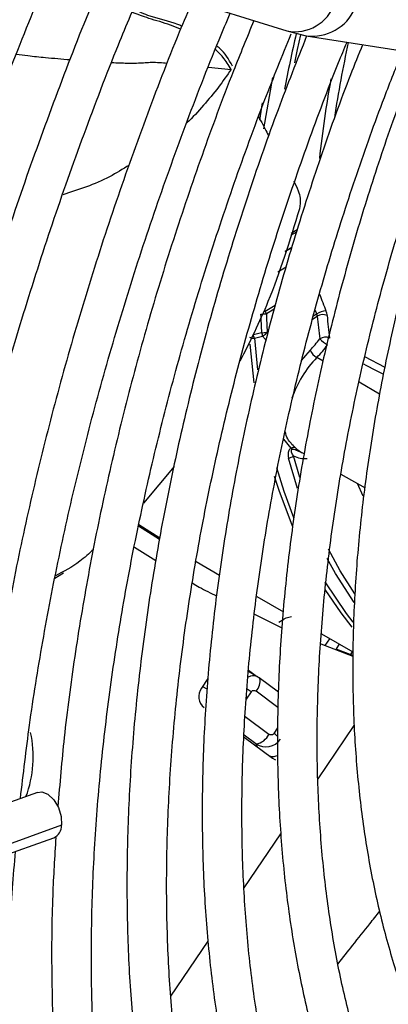
# Model space of a CAD drawing. Units: millimetres. Extents: x 5 to 416, y 3 to 291.
# Drawn here: x 289 to 290, y 80 to 82 of the extents above; entities that cross this region are included whole.
import ezdxf

# ---------------------------------------------------------------- set-up
doc = ezdxf.new("R2010")
doc.units = ezdxf.units.MM

msp = doc.modelspace()

# ---------------------------------------------------------------- linework, layer by layer
at = {"color": 7, "linetype": 'Continuous', "lineweight": 25}
for p, q in [((288.7172, 82.2029), (289.8503, 81.849)), ((289.85, 81.8491), (289.8804, 81.8415)), ((289.8805, 81.8415), (290.4229, 81.7554)), ((289.8578, 81.509), (289.847, 81.5024)), ((289.8103, 81.3757), (289.7976, 81.3725)), ((289.7993, 81.3671), (289.8121, 81.3704)), ((289.7991, 81.2969), (289.7924, 81.3576)), ((289.8707, 81.1896), (289.8727, 81.1886)), ((289.8725, 81.1883), (289.8775, 81.1855)), ((289.6733, 81.1661), (289.6254, 81.1086)), ((289.9348, 81.1537), (289.9726, 81.1326)), ((289.6507, 81.0515), (289.6176, 81.0721)), ((289.6181, 81.0747), (289.6511, 81.0539)), ((289.6111, 81.0392), (289.645, 81.0184)), ((289.7078, 81.017), (289.7446, 80.9957)), ((289.4867, 80.9905), (289.5, 80.9993)), ((289.8029, 80.962), (289.8447, 80.9379)), ((289.7992, 80.9341), (289.8414, 80.9133)), ((289.9042, 80.9036), (289.9537, 80.875)), ((289.9032, 80.8877), (289.9535, 80.8686)), ((289.9536, 80.8692), (289.9276, 80.8794)), ((289.7264, 80.8331), (289.7162, 80.8181)), ((289.8047, 80.8357), (289.7901, 80.8446)), ((289.8006, 80.8382), (289.7902, 80.8459)), ((289.8077, 80.8335), (289.8029, 80.8365)), ((289.837, 80.8121), (289.8069, 80.8343)), ((289.7831, 80.7413), (289.8278, 80.7083)), ((289.8252, 80.7109), (289.8244, 80.7109)), ((289.4595, 80.6548), (288.1189, 80.1732)), ((288.1077, 80.0889), (289.485, 80.5837))]:
    msp.add_line(p, q, dxfattribs=at)
at = {"color": 8, "linetype": 'Continuous', "lineweight": 25}
for p, q in [((289.7271, 81.7922), (289.7629, 81.7888)), ((289.8275, 81.7761), (289.8136, 81.6954)), ((289.8075, 81.709), (289.812, 81.7363)), ((289.865, 81.5337), (289.8557, 81.5281)), ((289.866, 81.5371), (289.8569, 81.5316)), ((289.8474, 81.5036), (289.8581, 81.5101)), ((289.849, 81.4786), (289.8362, 81.4708)), ((289.8162, 81.4095), (289.8317, 81.4189)), ((289.83, 81.4129), (289.818, 81.4056)), ((289.8919, 81.4022), (289.8967, 81.4051)), ((289.8944, 81.4111), (289.8967, 81.4051)), ((289.8904, 81.3972), (289.8978, 81.4016)), ((289.7993, 81.3671), (289.8041, 81.3177)), ((289.9069, 81.3311), (289.8971, 81.3369)), ((290.0039, 81.3212), (289.9724, 81.3379)), ((289.9953, 81.2793), (289.9634, 81.298)), ((289.8566, 81.1946), (289.8451, 81.2085)), ((289.867, 81.1314), (289.8527, 81.1791)), ((289.8702, 81.1488), (289.8604, 81.1825)), ((289.9603, 81.1395), (289.969, 81.12)), ((289.9103, 80.885), (289.9176, 80.8958)), ((289.9323, 80.8873), (289.9273, 80.8798)), ((289.95, 80.8706), (289.9532, 80.8753)), ((289.7181, 80.8208), (289.7249, 80.817)), ((289.794, 80.8124), (289.7861, 80.8007)), ((289.8361, 80.7881), (289.8019, 80.8133)), ((289.7847, 80.7736), (289.8221, 80.746)), ((289.83, 80.747), (289.836, 80.7559)), ((289.899, 80.6762), (289.9556, 80.7598)), ((289.8016, 80.7307), (289.7833, 80.7443)), ((289.8016, 80.7307), (289.8037, 80.7261)), ((289.497, 80.6031), (288.1097, 80.1047)), ((289.7832, 80.5048), (289.8406, 80.5898)), ((289.6683, 80.3349), (289.7269, 80.4216))]:
    msp.add_line(p, q, dxfattribs=at)
at = {"color": 7, "linetype": 'Continuous', "lineweight": 25, "flags": 128}
for points in [[(289.8624, 81.7991), (289.8669, 81.8198), (289.8721, 81.8427)], [(289.8587, 81.0725), (289.8378, 81.1281), (289.8308, 81.1503)], [(289.9527, 80.9139), (289.9354, 80.9362), (289.9101, 80.973)], [(289.8069, 80.8343), (289.8076, 80.8336), (289.8077, 80.8335)], [(289.8278, 80.7083), (289.8313, 80.7063), (289.8324, 80.7058)], [(289.4595, 80.6548), (289.466, 80.6555), (289.4757, 80.6518), (289.485, 80.6431), (289.4922, 80.6308), (289.4965, 80.6168), (289.497, 80.6031)]]:
    msp.add_lwpolyline(points, dxfattribs=at)
at = {"color": 8, "linetype": 'Continuous', "lineweight": 25, "flags": 128}
for points in [[(289.8865, 81.3482), (289.8791, 81.3401), (289.8727, 81.3324)], [(289.97, 81.3271), (289.974, 81.325), (289.9891, 81.3171), (290.0016, 81.3105)], [(289.8341, 81.1644), (289.8455, 81.127), (289.8605, 81.0859)], [(289.9564, 80.9659), (289.9336, 81.0023), (289.9152, 81.0363)], [(289.9554, 80.9525), (289.9263, 80.9979), (289.9133, 81.0216)], [(289.9098, 80.9851), (289.9429, 80.9355), (289.9535, 80.9216)]]:
    msp.add_lwpolyline(points, dxfattribs=at)
at = {"color": 8, "linetype": 'Continuous', "lineweight": 25}
for centre, radius, start, end in [((289.8625, 81.9145), 0.0666, 259.5218, 340.6638), ((289.8902, 81.9134), 0.0725, 262.2954, 336.4977), ((291.7313, 81.4056), 1.9174, 166.7661, 169.4243), ((291.5986, 81.4656), 1.6921, 167.5281, 171.5936), ((291.5091, 81.4796), 1.6169, 169.5148, 173.9802), ((291.4674, 82.0204), 1.6715, 200.4652, 201.4237), ((289.8791, 81.2206), 0.0424, 243.872, 274.0373), ((289.7838, 80.8294), 0.0243, 318.4665, 9.6554), ((289.6713, 80.6457), 0.207, 53.6327, 55.8027), ((289.7594, 80.6503), 0.1197, 50.1616, 53.8492)]:
    msp.add_arc(centre, radius, start, end, dxfattribs=at)
at = {"color": 7, "linetype": 'Continuous', "lineweight": 25}
for centre, radius, start, end in [((289.808, 81.4819), 0.077, 270.7941, 277.4769), ((292.7368, 81.5184), 2.93, 182.2195, 182.7913), ((289.8001, 81.3998), 0.0188, 17.9436, 31.0176), ((292.7356, 81.5187), 2.9198, 182.2196, 182.7913), ((289.9113, 81.3849), 0.0249, 89.7392, 125.8537), ((289.8846, 81.3993), 0.0134, 9.9475, 25.7009), ((289.9064, 81.3883), 0.0159, 64.7126, 122.8019), ((290.9504, 81.4945), 1.0567, 185.0433, 186.987), ((290.9572, 81.4948), 1.0481, 185.0434, 186.9868), ((289.8087, 81.448), 0.0723, 271.2655, 278.3885), ((289.8027, 81.3884), 0.0204, 302.184, 324.0804), ((289.7983, 81.3817), 0.0146, 242.0932, 273.9878), ((289.8035, 81.3871), 0.0189, 297.1377, 302.3374), ((289.774, 81.4588), 0.1577, 315.5009, 323.9649), ((289.9104, 81.3533), 0.0155, 65.0194, 124.6954), ((289.9436, 81.4079), 0.0594, 224.9664, 239.8681), ((289.9111, 81.3605), 0.0275, 206.4461, 239.2176), ((289.7721, 81.4597), 0.1752, 315.5009, 323.9649), ((290.0173, 81.2199), 0.1678, 135.7962, 161.5952), ((289.8609, 81.1883), 0.00761, 73.9502, 124.4299), ((289.8508, 81.1938), 0.0148, 277.628, 310.5513), ((289.7345, 80.8051), 0.0224, 144.3835, 231.1001), ((289.2772, 80.7105), 0.1755, 339.2147, 12.5583), ((289.7975, 80.7576), 0.0272, 278.8, 334.8243), ((289.4766, 80.6023), 0.0204, 294.2441, 2.1117)]:
    msp.add_arc(centre, radius, start, end, dxfattribs=at)
for centre, major_axis, ratio, start_param, end_param in [((289.9013, 81.4101), (-0.0091, 0.0157), 0.498249, 3.961004, 4.419614), ((289.7907, 80.8118), (0.0138, 0.0241), 0.67059, 6.164451, 6.378522), ((289.8169, 80.7537), (0.0259, -0.0107), 0.985823, 4.520208, 6.081504), ((289.8229, 80.7403), (-0.0204, 0.0231), 0.892106, 2.403512, 2.834306)]:
    msp.add_ellipse(centre, major_axis=major_axis, ratio=ratio, start_param=start_param, end_param=end_param, dxfattribs=at)
at = {"color": 8, "linetype": 'Continuous', "lineweight": 25}
msp.add_ellipse((289.7907, 80.8118), major_axis=(0.0138, 0.0241), ratio=0.67059, start_param=0.095337, end_param=0.773713, dxfattribs=at)
at = {"color": 7, "linetype": 'Continuous', "lineweight": 25}
for points, knots in [([(289.0993, 80.5278), (289.0998, 80.5324), (289.1045, 80.5825), (289.1181, 80.6799), (289.1405, 80.8198), (289.1681, 80.9615), (289.2005, 81.1044), (289.2375, 81.2484), (289.2792, 81.393), (289.3255, 81.538), (289.3763, 81.6832), (289.4301, 81.8257), (289.4692, 81.9195), (289.4883, 81.9652)], [0, 0, 0, 0, 0.01027, 0.109724, 0.209188, 0.308661, 0.408143, 0.507634, 0.607134, 0.706643, 0.806158, 0.905681, 1, 1, 1, 1]), ([(289.5645, 81.9382), (289.5622, 81.9327), (289.5394, 81.8803), (289.5004, 81.7802), (289.4477, 81.6383), (289.4, 81.4962), (289.3566, 81.3543), (289.3179, 81.213), (289.2839, 81.0724), (289.2546, 80.9328), (289.2304, 80.7947), (289.2122, 80.6709), (289.2044, 80.594), (289.2011, 80.562)], [0, 0, 0, 0, 0.011923, 0.113576, 0.215235, 0.316901, 0.418575, 0.520258, 0.621951, 0.723654, 0.825369, 0.927096, 1, 1, 1, 1]), ([(289.2657, 80.5852), (289.2708, 80.6285), (289.2812, 80.7163), (289.3029, 80.8509), (289.3292, 80.988), (289.3604, 81.1264), (289.3963, 81.2658), (289.4369, 81.4059), (289.4819, 81.5464), (289.5316, 81.687), (289.579, 81.8115), (289.6115, 81.8888), (289.6244, 81.9195)], [0, 0, 0, 0, 0.1012536, 0.2050163, 0.3087897, 0.4125738, 0.5163685, 0.6201731, 0.723987, 0.8278094, 0.9316393, 1, 1, 1, 1]), ([(289.7018, 81.8953), (289.695, 81.8793), (289.6689, 81.8177), (289.6279, 81.7101), (289.5788, 81.5727), (289.5346, 81.4353), (289.4948, 81.2983), (289.4597, 81.1619), (289.4293, 81.0265), (289.4037, 80.8922), (289.3834, 80.7597), (289.3715, 80.6694), (289.3677, 80.6241), (289.3675, 80.6218)], [0, 0, 0, 0, 0.037516, 0.14376, 0.250012, 0.356273, 0.462543, 0.568824, 0.675117, 0.781423, 0.887743, 0.994076, 1, 1, 1, 1]), ([(289.6855, 81.8566), (289.6834, 81.8575), (289.6673, 81.8644), (289.6415, 81.8686), (289.6181, 81.8793), (289.6094, 81.8833)], [0, 0, 0, 0, 0.089506, 0.658484, 1, 1, 1, 1]), ([(289.4326, 80.6451), (289.4371, 80.6834), (289.4465, 80.7646), (289.4668, 80.891), (289.4922, 81.0235), (289.5226, 81.1573), (289.5576, 81.2921), (289.5973, 81.4276), (289.6414, 81.5634), (289.6903, 81.6993), (289.7304, 81.8039), (289.7555, 81.8628), (289.7614, 81.8767)], [0, 0, 0, 0, 0.09698, 0.205616, 0.314264, 0.422925, 0.531597, 0.640281, 0.748976, 0.85768, 0.966393, 1, 1, 1, 1]), ([(289.7984, 81.8652), (289.7876, 81.8389), (289.7587, 81.7686), (289.7165, 81.6539), (289.6714, 81.5213), (289.6311, 81.3889), (289.5954, 81.257), (289.5644, 81.1259), (289.5382, 80.9959), (289.5169, 80.8674), (289.5008, 80.7459), (289.4942, 80.6684), (289.4912, 80.6324)], [0, 0, 0, 0, 0.063105, 0.168694, 0.274291, 0.379898, 0.485516, 0.591148, 0.696793, 0.802453, 0.908129, 1, 1, 1, 1]), ([(289.9304, 79.2317), (289.9231, 79.2388), (289.896, 79.2656), (289.8531, 79.3179), (289.8019, 79.3883), (289.7553, 79.4643), (289.713, 79.5453), (289.6753, 79.6312), (289.6422, 79.7218), (289.6137, 79.8169), (289.5899, 79.9163), (289.571, 80.0197), (289.5569, 80.1269), (289.5476, 80.2377), (289.5433, 80.3517), (289.5439, 80.4688), (289.5493, 80.5886), (289.5598, 80.7109), (289.5751, 80.8353), (289.5952, 80.9616), (289.6202, 81.0895), (289.65, 81.2186), (289.6844, 81.3487), (289.7234, 81.4794), (289.7671, 81.6104), (289.8114, 81.7322), (289.843, 81.8101), (289.8569, 81.8444)], [0, 0, 0, 0, 0.015259, 0.056967, 0.098613, 0.140196, 0.181718, 0.223187, 0.264612, 0.306001, 0.347363, 0.388707, 0.430038, 0.471361, 0.512682, 0.554001, 0.595323, 0.636647, 0.677975, 0.719309, 0.760647, 0.801991, 0.84334, 0.884694, 0.926052, 0.967415, 1, 1, 1, 1]), ([(289.8811, 81.8414), (289.8659, 81.8028), (289.834, 81.7218), (289.7907, 81.598), (289.7502, 81.4705), (289.7144, 81.3434), (289.6833, 81.217), (289.6569, 81.0916), (289.6354, 80.9676), (289.6188, 80.8452), (289.6071, 80.7248), (289.6004, 80.6066), (289.5987, 80.491), (289.602, 80.3782), (289.6104, 80.2686), (289.6237, 80.1624), (289.642, 80.0599), (289.6653, 79.9613), (289.6934, 79.867), (289.7264, 79.7771), (289.7641, 79.6919), (289.8064, 79.6116), (289.8533, 79.5366), (289.9045, 79.4668), (289.9599, 79.4026), (290.0195, 79.3441), (290.0829, 79.2914), (290.1501, 79.2448), (290.2191, 79.2046), (290.2673, 79.1832), (290.2906, 79.1729)], [0, 0, 0, 0, 0.032735, 0.06871, 0.10469, 0.140673, 0.176662, 0.212656, 0.248655, 0.28466, 0.320671, 0.356688, 0.39271, 0.428737, 0.464767, 0.500797, 0.536824, 0.572843, 0.608848, 0.644833, 0.68079, 0.71671, 0.752585, 0.788407, 0.824173, 0.859883, 0.89554, 0.931156, 0.966745, 1, 1, 1, 1]), ([(289.9962, 79.4579), (289.9883, 79.4664), (289.9619, 79.4944), (289.9213, 79.5481), (289.8745, 79.6186), (289.8322, 79.6946), (289.7944, 79.7755), (289.7612, 79.8612), (289.7326, 79.9514), (289.7087, 80.0459), (289.6896, 80.1445), (289.6753, 80.247), (289.6658, 80.3531), (289.6613, 80.4624), (289.6617, 80.5749), (289.667, 80.69), (289.6772, 80.8076), (289.6923, 80.9274), (289.7123, 81.049), (289.737, 81.1722), (289.7665, 81.2965), (289.8007, 81.4217), (289.8394, 81.5475), (289.883, 81.6735), (289.9181, 81.7682), (289.9399, 81.8207), (289.9444, 81.8314)], [0, 0, 0, 0, 0.018981, 0.063393, 0.107729, 0.15199, 0.196184, 0.24032, 0.28441, 0.328465, 0.372496, 0.416509, 0.460514, 0.504513, 0.548512, 0.592512, 0.636516, 0.680525, 0.72454, 0.768561, 0.812589, 0.856622, 0.900661, 0.944706, 0.988754, 1, 1, 1, 1]), ([(289.9687, 81.8275), (289.9623, 81.8117), (289.9395, 81.7553), (289.9048, 81.6577), (289.8647, 81.5354), (289.8294, 81.4133), (289.7987, 81.2919), (289.7728, 81.1715), (289.7517, 81.0524), (289.7355, 80.9349), (289.7242, 80.8193), (289.718, 80.706), (289.7167, 80.5953), (289.7205, 80.4874), (289.7293, 80.3827), (289.7431, 80.2815), (289.7619, 80.184), (289.7856, 80.0905), (289.8142, 80.0013), (289.8476, 79.9167), (289.8857, 79.8369), (289.9284, 79.7621), (289.9755, 79.6926), (290.0269, 79.6285), (290.0825, 79.5701), (290.1421, 79.5175), (290.2054, 79.4706), (290.2726, 79.4304), (290.3205, 79.4052), (290.3468, 79.3952), (290.3485, 79.3945)], [0, 0, 0, 0, 0.014731, 0.052594, 0.09046, 0.128332, 0.166209, 0.204092, 0.241982, 0.279879, 0.317783, 0.355694, 0.393611, 0.431534, 0.46946, 0.507386, 0.545307, 0.583217, 0.621108, 0.658973, 0.6968, 0.734579, 0.7723, 0.809956, 0.847544, 0.885067, 0.922535, 0.959965, 0.997379, 1, 1, 1, 1]), ([(289.765, 81.794), (289.7589, 81.8045), (289.7514, 81.8172), (289.7418, 81.8243), (289.7401, 81.8256)], [0, 0, 0, 0, 0.822509, 1, 1, 1, 1]), ([(290.0861, 79.6575), (290.0694, 79.6767), (290.0357, 79.7156), (289.9901, 79.7811), (289.9481, 79.8521), (289.9106, 79.9281), (289.8776, 80.009), (289.8493, 80.0944), (289.8257, 80.1843), (289.8068, 80.2782), (289.7927, 80.3761), (289.7835, 80.4775), (289.7792, 80.5823), (289.7798, 80.6901), (289.7853, 80.8006), (289.7957, 80.9136), (289.811, 81.0287), (289.8311, 81.1455), (289.856, 81.2638), (289.8857, 81.3833), (289.92, 81.5035), (289.959, 81.6241), (289.9961, 81.7289), (290.0219, 81.7933), (290.0317, 81.8175)], [0, 0, 0, 0, 0.045515, 0.092181, 0.138756, 0.185247, 0.231664, 0.278023, 0.324337, 0.37062, 0.416881, 0.46313, 0.509374, 0.555617, 0.601861, 0.64811, 0.694365, 0.740627, 0.786896, 0.833173, 0.879457, 0.925748, 0.972045, 1, 1, 1, 1]), ([(290.0556, 81.8137), (290.0413, 81.7759), (290.0123, 81.6992), (289.9742, 81.5833), (289.9399, 81.4666), (289.9103, 81.3506), (289.8855, 81.2354), (289.8655, 81.1216), (289.8505, 81.0095), (289.8403, 80.8993), (289.8352, 80.7914), (289.8351, 80.6861), (289.84, 80.5837), (289.85, 80.4847), (289.865, 80.3891), (289.8849, 80.2974), (289.9097, 80.2099), (289.9394, 80.1268), (289.9739, 80.0483), (290.013, 79.9748), (290.0566, 79.9065), (290.1046, 79.8436), (290.1568, 79.7862), (290.213, 79.7347), (290.2729, 79.6889), (290.3369, 79.6498), (290.3816, 79.6257), (290.4057, 79.6163), (290.4064, 79.6161)], [0, 0, 0, 0, 0.038912, 0.078992, 0.119078, 0.159171, 0.199271, 0.239379, 0.279496, 0.319622, 0.359756, 0.399897, 0.440045, 0.480196, 0.520345, 0.560486, 0.60061, 0.640708, 0.680766, 0.720771, 0.760712, 0.800576, 0.840358, 0.88006, 0.919692, 0.959274, 0.998832, 1, 1, 1, 1]), ([(290.1777, 79.8573), (290.1675, 79.8684), (290.1406, 79.8976), (290.1015, 79.9513), (290.0602, 80.0174), (290.0235, 80.0889), (289.9913, 80.1651), (289.9637, 80.246), (289.9407, 80.3313), (289.9225, 80.4208), (289.9091, 80.5141), (289.9006, 80.611), (289.8969, 80.7113), (289.8982, 80.8145), (289.9044, 80.9204), (289.9154, 81.0287), (289.9313, 81.1391), (289.9521, 81.2511), (289.9776, 81.3644), (290.0078, 81.4787), (290.0428, 81.5937), (290.0795, 81.7022), (290.1065, 81.7721), (290.1188, 81.8037)], [0, 0, 0, 0, 0.030093, 0.079445, 0.128685, 0.177819, 0.226861, 0.275827, 0.324737, 0.373606, 0.42245, 0.471278, 0.5201, 0.568921, 0.617745, 0.666574, 0.715411, 0.764257, 0.813112, 0.861976, 0.910848, 0.959728, 1, 1, 1, 1]), ([(290.1436, 81.7997), (290.1342, 81.775), (290.1108, 81.7132), (290.0783, 81.6142), (290.0458, 81.5032), (290.0181, 81.3928), (289.9952, 81.2835), (289.9771, 81.1754), (289.9639, 81.0691), (289.9557, 80.9649), (289.9525, 80.863), (289.9544, 80.7639), (289.9613, 80.6679), (289.9732, 80.5752), (289.9901, 80.4863), (290.0119, 80.4013), (290.0387, 80.3207), (290.0702, 80.2447), (290.1064, 80.1735), (290.1472, 80.1075), (290.1924, 80.0468), (290.2419, 79.9918), (290.2953, 79.9424), (290.3526, 79.8992), (290.4089, 79.864), (290.4475, 79.8461), (290.4644, 79.8383)], [0, 0, 0, 0, 0.028567, 0.071299, 0.114037, 0.156784, 0.19954, 0.242306, 0.285083, 0.327871, 0.370669, 0.413476, 0.45629, 0.499105, 0.541914, 0.584707, 0.627473, 0.670195, 0.712858, 0.755443, 0.797937, 0.84033, 0.882623, 0.92483, 0.966975, 1, 1, 1, 1]), ([(289.8059, 81.7146), (289.8101, 81.7064), (289.8152, 81.6963), (289.8207, 81.6863), (289.8218, 81.6844)], [0, 0, 0, 0, 0.809982, 1, 1, 1, 1]), ([(289.8609, 81.6137), (289.8635, 81.6086), (289.8679, 81.5999), (289.8718, 81.5847), (289.8707, 81.5754), (289.8699, 81.5699)], [0, 0, 0, 0, 0.358128, 0.617128, 1, 1, 1, 1]), ([(289.8699, 81.5699), (289.8546, 81.5199), (289.8281, 81.434), (289.7918, 81.3613), (289.7766, 81.3309)], [0, 0, 0, 0, 0.581351, 1, 1, 1, 1]), ([(289.8566, 81.1946), (289.8559, 81.1942), (289.8542, 81.1932), (289.8528, 81.1908), (289.8514, 81.1861), (289.8522, 81.1821), (289.8527, 81.1791)], [0, 0, 0, 0, 0.124105, 0.273163, 0.450892, 1, 1, 1, 1]), ([(289.547, 81.0359), (289.54, 81.0294), (289.521, 81.0116), (289.5004, 81.001), (289.4874, 80.9943)], [0, 0, 0, 0, 0.369957, 1, 1, 1, 1]), ([(289.7022, 80.9832), (289.7057, 80.981), (289.7178, 80.9733), (289.7309, 80.9674), (289.7402, 80.9632)], [0, 0, 0, 0, 0.287139, 1, 1, 1, 1]), ([(289.794, 80.8124), (289.7943, 80.8128), (289.795, 80.8136), (289.7965, 80.8144), (289.7983, 80.8147), (289.8002, 80.8144), (289.8013, 80.8137), (289.8019, 80.8133)], [0, 0, 0, 0, 0.173051, 0.3508101, 0.5359521, 0.7643727, 1, 1, 1, 1]), ([(289.83, 80.747), (289.8297, 80.7466), (289.829, 80.7457), (289.8275, 80.745), (289.8257, 80.7447), (289.8238, 80.745), (289.8227, 80.7457), (289.8221, 80.746)], [0, 0, 0, 0, 0.173051, 0.3508101, 0.5359521, 0.7643727, 1, 1, 1, 1]), ([(289.488, 80.5841), (289.4861, 80.5538), (289.4818, 80.4825), (289.4809, 80.3732), (289.4842, 80.256), (289.4928, 80.1421), (289.5062, 80.0315), (289.5247, 79.9246), (289.5481, 79.8216), (289.5764, 79.7228), (289.6095, 79.6284), (289.6474, 79.5387), (289.6899, 79.4538), (289.737, 79.374), (289.7885, 79.2995), (289.8443, 79.2305), (289.9042, 79.1671), (289.9681, 79.1094), (290.0358, 79.0576), (290.1073, 79.0121), (290.173, 78.9765), (290.2161, 78.9588), (290.2329, 78.9518)], [0, 0, 0, 0, 0.038295, 0.090088, 0.141887, 0.19369, 0.245493, 0.297292, 0.349082, 0.400856, 0.452605, 0.50432, 0.555991, 0.607606, 0.659158, 0.710638, 0.762045, 0.813381, 0.864657, 0.915888, 0.967096, 1, 1, 1, 1]), ([(289.5862, 79.3969), (289.5836, 79.4022), (289.567, 79.436), (289.5407, 79.5033), (289.5077, 79.5986), (289.4798, 79.6988), (289.4565, 79.8031), (289.4381, 79.9114), (289.4245, 80.0235), (289.4158, 80.139), (289.4119, 80.2578), (289.4133, 80.3796), (289.4176, 80.4812), (289.4232, 80.5428), (289.425, 80.5621)], [0, 0, 0, 0, 0.017328, 0.111527, 0.205641, 0.299691, 0.393691, 0.487656, 0.5816, 0.67553, 0.769455, 0.863379, 0.957307, 1, 1, 1, 1]), ([(289.3606, 80.539), (289.3595, 80.526), (289.3545, 80.47), (289.3509, 80.3733), (289.3498, 80.2493), (289.354, 80.1284), (289.3632, 80.0105), (289.3774, 79.8962), (289.3966, 79.7855), (289.4207, 79.6787), (289.4496, 79.576), (289.4836, 79.478), (289.5133, 79.4034), (289.5333, 79.3631), (289.5387, 79.3522)], [0, 0, 0, 0, 0.028274, 0.122002, 0.215741, 0.309489, 0.403242, 0.496995, 0.590742, 0.684473, 0.778178, 0.871844, 0.965457, 1, 1, 1, 1])]:
    msp.add_open_spline(points, degree=3, knots=knots, dxfattribs=at)
at = {"color": 8, "linetype": 'Continuous', "lineweight": 25}
for points, knots in [([(289.6835, 81.8518), (289.6783, 81.8539), (289.6617, 81.8608), (289.6359, 81.8676), (289.6161, 81.875), (289.6073, 81.8783)], [0, 0, 0, 0, 0.203265, 0.645553, 1, 1, 1, 1]), ([(289.426, 81.8124), (289.4321, 81.8117), (289.4472, 81.81), (289.4751, 81.807), (289.4975, 81.8052), (289.5104, 81.8041)], [0, 0, 0, 0, 0.21889, 0.550221, 1, 1, 1, 1]), ([(289.7629, 81.7888), (289.7588, 81.7954), (289.7515, 81.8073), (289.7421, 81.8162), (289.738, 81.8202)], [0, 0, 0, 0, 0.5571077, 1, 1, 1, 1]), ([(289.5755, 81.7995), (289.5799, 81.7993), (289.586, 81.799), (289.5939, 81.7988), (289.5991, 81.7987), (289.6026, 81.7986), (289.6088, 81.7986), (289.6166, 81.7988), (289.6278, 81.7994), (289.6425, 81.8005), (289.6545, 81.7993), (289.6627, 81.7985)], [0, 0, 0, 0, 0.163259, 0.225628, 0.287634, 0.349213, 0.35382, 0.507863, 0.62608, 0.74384, 1, 1, 1, 1]), ([(289.7629, 81.7888), (289.7563, 81.7794), (289.7425, 81.7596), (289.7192, 81.7318), (289.7023, 81.713), (289.693, 81.7046), (289.6928, 81.7044)], [0, 0, 0, 0, 0.303408, 0.639987, 0.993036, 1, 1, 1, 1]), ([(289.603, 81.6386), (289.5929, 81.6323), (289.5596, 81.6114), (289.5237, 81.6), (289.4988, 81.5921)], [0, 0, 0, 0, 0.305563, 1, 1, 1, 1]), ([(289.8121, 81.3703), (289.8133, 81.3689), (289.8151, 81.3667), (289.8169, 81.3645), (289.8176, 81.3637)], [0, 0, 0, 0, 0.638535, 1, 1, 1, 1]), ([(289.863, 81.1956), (289.8586, 81.2), (289.8509, 81.2075), (289.8486, 81.2165), (289.8476, 81.2204)], [0, 0, 0, 0, 0.578997, 1, 1, 1, 1]), ([(289.8566, 81.1946), (289.8573, 81.1942), (289.8592, 81.193), (289.8641, 81.1926), (289.868, 81.1902), (289.8713, 81.1887), (289.8731, 81.1879), (289.8734, 81.1878)], [0, 0, 0, 0, 0.138819, 0.373648, 0.659841, 0.940919, 1, 1, 1, 1]), ([(289.8604, 81.1825), (289.8592, 81.1845), (289.8576, 81.1872), (289.857, 81.1906), (289.8574, 81.1921), (289.8578, 81.1928), (289.8584, 81.1931), (289.8589, 81.1933), (289.8594, 81.1933), (289.8607, 81.1933), (289.8634, 81.1924), (289.8676, 81.1905), (289.8709, 81.189), (289.8728, 81.1881)], [0, 0, 0, 0, 0.297885, 0.4154, 0.457019, 0.492442, 0.50585, 0.519199, 0.533265, 0.548465, 0.62076, 0.789879, 1, 1, 1, 1]), ([(289.863, 81.1956), (289.864, 81.1948), (289.8662, 81.1928), (289.8682, 81.1909), (289.87, 81.19), (289.8707, 81.1896)], [0, 0, 0, 0, 0.3253854, 0.7450167, 1, 1, 1, 1]), ([(289.8373, 80.9216), (289.8412, 80.9242), (289.8476, 80.9284), (289.8546, 80.9299), (289.8574, 80.9306)], [0, 0, 0, 0, 0.604416, 1, 1, 1, 1]), ([(289.9305, 80.386), (289.9381, 80.3956), (289.9546, 80.4165), (289.9763, 80.4439), (289.9905, 80.4617), (289.9957, 80.4682)], [0, 0, 0, 0, 0.348364, 0.761912, 1, 1, 1, 1])]:
    msp.add_open_spline(points, degree=3, knots=knots, dxfattribs=at)
at = {"color": 7, "linetype": 'Continuous', "lineweight": 25}
for points in [[(289.8103, 81.3757), (289.8106, 81.3747), (289.8111, 81.3728), (289.8118, 81.3712), (289.8121, 81.3704)], [(289.7993, 81.3671), (289.799, 81.3679), (289.7984, 81.3696), (289.7978, 81.3715), (289.7976, 81.3725)]]:
    msp.add_open_spline(points, degree=3, dxfattribs=at)

doc.saveas('drawing.dxf')
